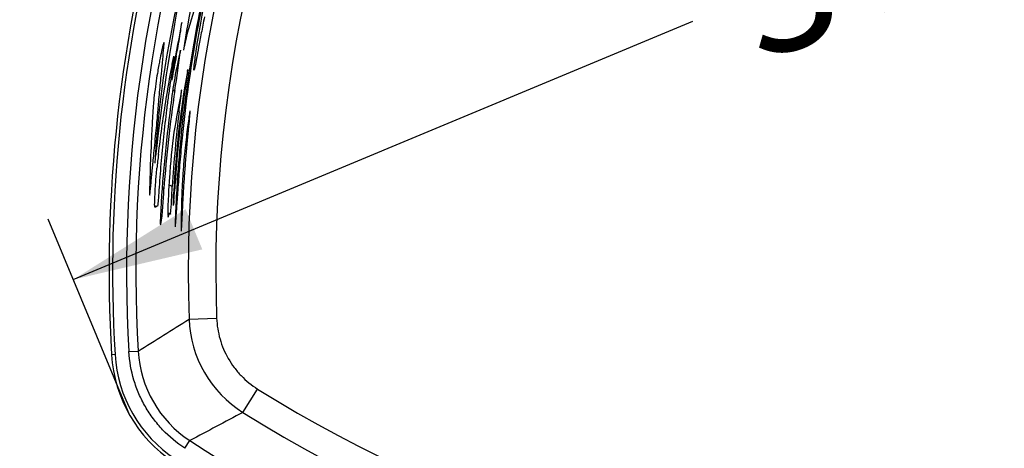
# Model space of a CAD drawing. Units: millimetres. Extents: x 0 to 291, y 0 to 204.
# Drawn here: x 115 to 138, y 28 to 38 of the extents above; entities that cross this region are included whole.
import ezdxf
from ezdxf.enums import TextEntityAlignment as Align

# ---------------------------------------------------------------- set-up
doc = ezdxf.new("R2010")
doc.units = ezdxf.units.MM
doc.layers.add('C-2009-PLAST', color=7, linetype='Continuous')
doc.layers.add('Predeterminado', color=7, linetype='Continuous')
doc.styles.add('SEACAD_Arial', font='arial.ttf')
doc.dimstyles.new('ISO', dxfattribs={"dimtxt": 3.125, "dimasz": 3.125, "dimexe": 1.5625, "dimexo": 0, "dimgap": 0.78125, "dimtad": 0, "dimlfac": 9.090909, "dimtxsty": 'SEACAD_Arial', "dimblk1": '_SE_FILLED', "dimblk2": '_SE_FILLED', "dimsah": 1, "dimcen": 1.5625, "dimadec": 1, "dimazin": 0, "dimtfac": 0.5, "dimtmove": 0, "dimatfit": 3, "dimfxl": 1, "dimarcsym": 0})

# ---------------------------------------------------------------- blocks, each defined once
blk = doc.blocks.new('SE2')
at = {"layer": 'C-2009-PLAST', "color": 7, "linetype": 'Continuous'}
for p, q in [((118.434, 36.387), (118.476, 36.366)), ((118.58, 35.864), (118.549, 35.88)), ((118.419, 34.085), (118.339, 34.118)), ((118.218, 34.025), (118.179, 34.046)), ((118.456, 33.974), (118.473, 33.967)), ((118.641, 33.677), (118.672, 33.659)), ((117.998, 33.628), (118.045, 33.607)), ((117.998, 33.612), (118.027, 33.599)), ((118.045, 33.607), (118.027, 33.599)), ((118.377, 33.425), (118.314, 33.453)), ((118.131, 33.181), (118.146, 33.173)), ((118.82, 30.916), (119.479, 30.94)), ((117.383, 30.139), (117.602, 30.152)), ((117.051, 30.071), (116.968, 30.066)), ((120.107, 28.687), (120.458, 29.246)), ((118.716, 27.831), (118.837, 28.015))]:
    blk.add_line(p, q, dxfattribs=at)
for centre, radius, start, end in [((150.543, 32.07), 31.744, 117.9169, 182.0831), ((123.393, 32.07), 31.744, 357.9169, 62.0831), ((150.543, 32.07), 31.084, 117.9169, 182.0831), ((123.393, 32.07), 31.084, 357.9169, 62.0831), ((150.543, 32.07), 33.216, 159.1884, 183.3327), ((150.543, 32.07), 32.996, 159.1884, 183.3327), ((150.543, 32.07), 33.634, 163.9938, 183.4159), ((150.543, 32.07), 33.552, 163.9938, 183.4159), ((142.335, 33.825), 23.908, 165.5464, 171.5452), ((141.336, 33.316), 23.374, 166.7263, 176.7573), ((169.638, 29.037), 51.939, 169.3018, 173.622), ((124.432, 36.312), 5.832, 160.4206, 169.0566), ((150.55, 31.699), 32.52, 169.034, 171.0015), ((119.451, 37.761), 0.837, 163.6478, 177.7756), ((150.589, 32.094), 32.479, 169.8939, 170.7562), ((129.123, 34.792), 10.811, 166.3825, 173.5928), ((150.157, 31.206), 32.207, 169.2669, 170.2969), ((100.365, 39.412), 18.368, 350.4793, 353.5171), ((113.562, 38.107), 5.034, 349.6629, 350.9018), ((140.75, 32.895), 22.32, 169.8424, 177.2921), ((149.174, 32.031), 30.762, 171.402, 176.1381), ((150.635, 31.599), 32.508, 171.5547, 175.7199), ((153.629, 29.521), 35.655, 168.95, 170.5434), ((150.541, 31.703), 32.448, 172.3921, 177.0494), ((180.309, 32.283), 62.458, 176.60067, 176.75195), ((146.906, 32.399), 28.536, 173.0257, 176.6132), ((133.004, 33.383), 14.682, 172.1866, 176.4969), ((153.476, 30.637), 35.637, 173.2164, 173.7441), ((137.876, 32.972), 19.571, 176.1666, 177.4254), ((111.454, 34.169), 6.766, 351.5338, 358.7822), ((108.024, 34.418), 10.4, 354.5162, 358.1622), ((65.863, 37.401), 52.722, 356.1312, 356.265), ((184.973, 29.622), 66.641, 176.14456, 176.26164), ((122.552, 33.535), 4.238, 175.7223, 182.5016), ((102.946, 34.893), 15.554, 355.765, 356.1321), ((121.225, 33.191), 3.094, 176.6219, 180.1782), ((-172.754, 493.927), 547.169, 302.04952, 302.20003), ((121.568, 31.016), 2.75, 182.085, 237.915), ((120.347, 30.312), 2.749, 183.3315, 236.6685), ((120.263, 30.263), 3.3, 183.4159, 236.5841), ((120.263, 30.263), 3.218, 183.4159, 236.5841), ((136.968, 55.583), 31.084, 237.9169, 302.0831), ((375.299, -455.329), 547.169, 117.79997, 117.95048), ((136.968, 55.583), 31.744, 237.9169, 302.0831), ((136.968, 55.583), 32.996, 236.6673, 260.8116)]:
    blk.add_arc(centre, radius, start, end, dxfattribs=at)
for points, knots in [([(118.496, 33.15), (118.498, 33.165), (118.499, 33.185), (118.506, 33.275), (118.512, 33.35), (118.523, 33.5), (118.527, 33.556), (118.536, 33.681), (118.54, 33.75), (118.556, 33.971), (118.568, 34.136), (118.595, 34.498), (118.611, 34.686), (118.637, 34.978), (118.646, 35.075), (118.664, 35.269), (118.674, 35.367), (118.766, 36.24), (118.878, 37.015), (119.157, 38.549), (119.324, 39.307), (119.567, 40.245), (119.618, 40.431), (119.696, 40.711), (119.722, 40.804), (119.776, 40.991), (119.804, 41.087), (119.854, 41.261), (119.877, 41.339), (119.911, 41.461), (119.923, 41.505), (119.931, 41.536), (119.932, 41.542), (119.932, 41.545)], [0.4597987, 0.4597987, 0.4597987, 0.4597987, 0.46875, 0.46875, 0.5, 0.5, 0.515625, 0.515625, 0.53125, 0.53125, 0.5625, 0.5625, 0.59375, 0.59375, 0.609375, 0.609375, 0.625, 0.625, 0.75, 0.75, 0.875, 0.875, 0.90625, 0.90625, 0.921875, 0.921875, 0.9375, 0.9375, 0.953125, 0.953125, 0.96875, 0.96875, 0.9736944, 0.9736944, 0.9736944, 0.9736944]), ([(119.72, 40.883), (119.67, 40.711), (119.621, 40.538), (119.525, 40.188), (119.478, 40.012), (119.342, 39.479), (119.256, 39.119), (119.098, 38.39), (119.024, 38.021), (118.89, 37.273), (118.829, 36.894), (118.668, 35.753), (118.588, 34.984), (118.525, 34.022), (118.514, 33.829), (118.5, 33.541), (118.496, 33.442), (118.49, 33.268), (118.489, 33.191), (118.489, 33.125), (118.49, 33.115), (118.491, 33.115)], [0, 0, 0, 0, 0.03125, 0.03125, 0.0625, 0.0625, 0.125, 0.125, 0.1875, 0.1875, 0.25, 0.25, 0.375, 0.375, 0.40625, 0.40625, 0.421875, 0.421875, 0.4375, 0.4375, 0.4478669, 0.4478669, 0.4478669, 0.4478669]), ([(119.188, 38.132), (119.161, 37.997), (119.136, 37.869), (119.089, 37.625), (119.068, 37.511), (119.03, 37.309), (119.014, 37.218), (118.985, 37.067), (118.973, 37.006), (118.954, 36.913), (118.947, 36.884), (118.938, 36.856), (118.936, 36.859), (118.937, 36.896), (118.94, 36.931), (118.951, 37.031), (118.959, 37.096), (118.98, 37.255), (118.994, 37.349), (119.026, 37.557), (119.045, 37.676), (119.088, 37.921), (119.11, 38.046), (119.155, 38.292), (119.179, 38.415), (119.251, 38.784), (119.303, 39.03), (119.384, 39.397), (119.411, 39.519), (119.454, 39.702), (119.469, 39.763), (119.498, 39.884), (119.512, 39.944), (119.528, 40.007)], [0, 0, 0, 0, 0.0625, 0.0625, 0.125, 0.125, 0.1875, 0.1875, 0.25, 0.25, 0.3125, 0.3125, 0.375, 0.375, 0.4375, 0.4375, 0.5, 0.5, 0.5625, 0.5625, 0.625, 0.625, 0.6875, 0.6875, 0.75, 0.75, 0.875, 0.875, 0.9375, 0.9375, 0.96875, 0.96875, 1, 1, 1, 1]), ([(117.951, 35.822), (117.948, 35.767), (117.945, 35.713), (117.939, 35.6), (117.936, 35.542), (117.927, 35.366), (117.921, 35.243), (117.903, 34.86), (117.892, 34.584), (117.882, 34.215), (117.88, 34.14), (117.878, 34.025), (117.877, 33.987), (117.876, 33.925), (117.877, 33.902), (117.878, 33.875), (117.88, 33.871), (117.884, 33.882), (117.886, 33.898), (117.895, 33.975), (117.904, 34.068), (117.919, 34.24), (117.924, 34.299), (117.934, 34.409), (117.939, 34.459), (117.949, 34.557), (117.955, 34.606), (117.967, 34.725), (117.974, 34.795), (117.997, 35.038), (118.016, 35.241), (118.042, 35.509), (118.051, 35.593), (118.064, 35.734), (118.069, 35.788), (118.077, 35.882), (118.081, 35.925), (118.088, 36.011), (118.092, 36.053), (118.103, 36.178), (118.11, 36.258), (118.131, 36.49), (118.145, 36.632), (118.183, 37.022), (118.203, 37.231), (118.22, 37.432), (118.223, 37.469), (118.224, 37.514), (118.222, 37.524), (118.211, 37.515), (118.194, 37.457), (118.158, 37.294), (118.144, 37.227), (118.121, 37.107), (118.113, 37.065), (118.096, 36.972), (118.087, 36.923), (118.068, 36.817), (118.057, 36.752), (118.032, 36.586), (118.019, 36.489), (117.994, 36.3), (117.983, 36.21), (117.968, 36.069), (117.964, 36.021), (117.961, 35.987)], [0, 0, 0, 0, 0.03125, 0.03125, 0.0625, 0.0625, 0.125, 0.125, 0.25, 0.25, 0.28125, 0.28125, 0.296875, 0.296875, 0.3125, 0.3125, 0.328125, 0.328125, 0.34375, 0.34375, 0.375, 0.375, 0.390625, 0.390625, 0.40625, 0.40625, 0.421875, 0.421875, 0.4375, 0.4375, 0.46875, 0.46875, 0.484375, 0.484375, 0.5, 0.5, 0.515625, 0.515625, 0.53125, 0.53125, 0.5625, 0.5625, 0.625, 0.625, 0.75, 0.75, 0.78125, 0.78125, 0.8125, 0.8125, 0.875, 0.875, 0.90625, 0.90625, 0.921875, 0.921875, 0.9375, 0.9375, 0.953125, 0.953125, 0.96875, 0.96875, 0.984375, 0.984375, 1, 1, 1, 1]), ([(118.089, 34.846), (118.139, 35.264), (118.197, 35.685), (118.297, 36.313), (118.332, 36.522), (118.388, 36.835), (118.408, 36.941), (118.432, 37.069), (118.437, 37.094), (118.446, 37.14), (118.45, 37.163), (118.457, 37.193), (118.459, 37.2), (118.459, 37.188), (118.457, 37.169), (118.447, 37.087), (118.434, 36.994), (118.41, 36.83), (118.402, 36.772), (118.385, 36.661), (118.377, 36.606), (118.362, 36.5), (118.354, 36.448), (118.339, 36.341), (118.332, 36.288), (118.31, 36.127), (118.296, 36.02), (118.229, 35.484), (118.184, 35.054), (118.138, 34.516), (118.13, 34.408), (118.113, 34.194), (118.106, 34.089), (118.093, 33.9), (118.087, 33.823), (118.077, 33.701), (118.073, 33.658), (118.067, 33.614), (118.065, 33.615), (118.061, 33.613), (118.059, 33.613), (118.053, 33.61), (118.049, 33.608), (118.045, 33.607)], [0, 0, 0, 0, 0.25, 0.25, 0.375, 0.375, 0.4375, 0.4375, 0.453125, 0.453125, 0.46875, 0.46875, 0.484375, 0.484375, 0.5, 0.5, 0.53125, 0.53125, 0.546875, 0.546875, 0.5625, 0.5625, 0.578125, 0.578125, 0.59375, 0.59375, 0.625, 0.625, 0.75, 0.75, 0.78125, 0.78125, 0.8125, 0.8125, 0.84375, 0.84375, 0.875, 0.875, 0.90625, 0.90625, 0.9375, 0.9375, 1, 1, 1, 1]), ([(118.411, 36.634), (118.409, 36.621), (118.407, 36.615), (118.407, 36.62), (118.408, 36.631), (118.412, 36.665), (118.415, 36.688), (118.421, 36.725), (118.423, 36.738), (118.426, 36.763), (118.428, 36.775), (118.43, 36.786)], [0, 0, 0, 0, 0.25, 0.25, 0.5, 0.5, 0.75, 0.75, 0.875, 0.875, 1, 1, 1, 1]), ([(118.78, 36.831), (118.783, 36.844), (118.785, 36.857), (118.79, 36.875), (118.791, 36.878), (118.789, 36.853), (118.785, 36.821), (118.773, 36.733), (118.765, 36.679), (118.758, 36.63)], [0, 0, 0, 0, 0.25, 0.25, 0.5, 0.5, 0.75, 0.75, 1, 1, 1, 1]), ([(118.58, 35.864), (118.589, 35.936), (118.599, 36.008), (118.617, 36.157), (118.627, 36.233), (118.64, 36.347), (118.644, 36.384), (118.643, 36.397), (118.639, 36.376), (118.635, 36.355)], [0, 0, 0, 0, 0.25, 0.25, 0.5, 0.5, 0.75, 0.75, 1, 1, 1, 1]), ([(118.844, 35.884), (118.844, 35.885), (118.843, 35.883), (118.838, 35.869), (118.832, 35.836), (118.816, 35.733), (118.807, 35.669), (118.78, 35.468), (118.76, 35.313), (118.73, 35.05), (118.721, 34.961), (118.699, 34.742), (118.689, 34.619), (118.671, 34.376), (118.663, 34.255), (118.654, 34.1), (118.652, 34.054), (118.649, 33.97), (118.647, 33.933), (118.646, 33.896)], [0.4812972, 0.4812972, 0.4812972, 0.4812972, 0.5, 0.5, 0.5625, 0.5625, 0.625, 0.625, 0.75, 0.75, 0.8125, 0.8125, 0.875, 0.875, 0.9375, 0.9375, 0.96875, 0.96875, 1, 1, 1, 1]), ([(118.672, 33.659), (118.676, 33.719), (118.679, 33.78), (118.686, 33.901), (118.689, 33.962), (118.7, 34.144), (118.709, 34.265), (118.726, 34.507), (118.736, 34.628), (118.756, 34.871), (118.767, 34.992), (118.789, 35.228), (118.799, 35.341), (118.818, 35.541), (118.827, 35.629), (118.839, 35.768), (118.843, 35.819), (118.845, 35.854), (118.845, 35.859), (118.845, 35.862)], [0, 0, 0, 0, 0.03125, 0.03125, 0.0625, 0.0625, 0.125, 0.125, 0.1875, 0.1875, 0.25, 0.25, 0.3125, 0.3125, 0.375, 0.375, 0.4375, 0.4375, 0.4467505, 0.4467505, 0.4467505, 0.4467505]), ([(118.027, 33.599), (118.023, 33.597), (118.019, 33.595), (118.012, 33.592), (118.01, 33.591), (118.006, 33.59), (118.003, 33.588), (117.999, 33.592), (117.997, 33.6), (117.998, 33.697), (118.001, 33.791), (118.012, 34.018), (118.021, 34.148), (118.033, 34.318), (118.037, 34.369), (118.045, 34.454), (118.048, 34.489), (118.052, 34.52)], [0, 0, 0, 0, 0.25, 0.25, 0.375, 0.375, 0.5, 0.5, 0.625, 0.625, 0.75, 0.75, 0.875, 0.875, 0.9375, 0.9375, 1, 1, 1, 1]), ([(118.446, 33.631), (118.446, 33.631), (118.446, 33.631), (118.446, 33.631), (118.446, 33.633), (118.445, 33.638), (118.445, 33.642), (118.445, 33.651), (118.445, 33.657), (118.445, 33.671), (118.445, 33.68), (118.445, 33.707), (118.446, 33.729), (118.447, 33.768), (118.448, 33.782), (118.449, 33.812), (118.449, 33.827), (118.451, 33.876), (118.453, 33.912), (118.455, 33.949)], [0.3670618, 0.3670618, 0.3670618, 0.3670618, 0.375, 0.375, 0.4375, 0.4375, 0.5, 0.5, 0.5625, 0.5625, 0.625, 0.625, 0.75, 0.75, 0.8125, 0.8125, 0.875, 0.875, 1, 1, 1, 1]), ([(118.646, 33.896), (118.644, 33.824), (118.642, 33.753), (118.638, 33.615), (118.636, 33.547), (118.634, 33.415), (118.633, 33.351), (118.632, 33.256), (118.632, 33.225), (118.632, 33.178), (118.631, 33.163), (118.631, 33.132), (118.631, 33.117), (118.631, 33.076), (118.631, 33.052), (118.632, 33.029), (118.633, 33.024), (118.633, 33.016), (118.634, 33.013), (118.634, 33.013), (118.634, 33.013)], [0, 0, 0, 0, 0.125, 0.125, 0.25, 0.25, 0.375, 0.375, 0.4375, 0.4375, 0.46875, 0.46875, 0.5, 0.5, 0.5625, 0.5625, 0.59375, 0.59375, 0.625, 0.6266142, 0.6266142, 0.6266142, 0.6266142]), ([(118.458, 33.744), (118.456, 33.719), (118.454, 33.698), (118.452, 33.673), (118.451, 33.665), (118.451, 33.656), (118.45, 33.654), (118.45, 33.652)], [0, 0, 0, 0, 0.125, 0.125, 0.1875, 0.1875, 0.2099317, 0.2099317, 0.2099317, 0.2099317]), ([(118.637, 33.023), (118.637, 33.026), (118.638, 33.029), (118.639, 33.045), (118.641, 33.066), (118.644, 33.106), (118.645, 33.122), (118.647, 33.155), (118.648, 33.173), (118.651, 33.232), (118.653, 33.277), (118.657, 33.351), (118.658, 33.376), (118.661, 33.429), (118.662, 33.457), (118.667, 33.542), (118.669, 33.6), (118.672, 33.659)], [0.6719364, 0.6719364, 0.6719364, 0.6719364, 0.6875, 0.6875, 0.75, 0.75, 0.78125, 0.78125, 0.8125, 0.8125, 0.875, 0.875, 0.90625, 0.90625, 0.9375, 0.9375, 1, 1, 1, 1]), ([(118.318, 33.35), (118.319, 33.351), (118.321, 33.355), (118.323, 33.365), (118.325, 33.369), (118.329, 33.382), (118.331, 33.389), (118.339, 33.409), (118.344, 33.419), (118.354, 33.432), (118.359, 33.435), (118.366, 33.435), (118.368, 33.433), (118.371, 33.432), (118.373, 33.431), (118.375, 33.426), (118.376, 33.421), (118.377, 33.425)], [0, 0, 0, 0, 0.0625, 0.0625, 0.125, 0.125, 0.25, 0.25, 0.5, 0.5, 0.75, 0.75, 0.875, 0.875, 0.9375, 0.9375, 1, 1, 1, 1]), ([(119.479, 30.94), (119.486, 30.769), (119.512, 30.602), (119.583, 30.357), (119.612, 30.276), (119.678, 30.12), (119.716, 30.044), (119.8, 29.898), (119.847, 29.827), (119.924, 29.725), (119.951, 29.692), (120.006, 29.627), (120.035, 29.596), (120.182, 29.443), (120.313, 29.337), (120.458, 29.246)], [0, 0, 0, 0, 0.25, 0.25, 0.375, 0.375, 0.5, 0.5, 0.625, 0.625, 0.6875, 0.6875, 0.75, 0.75, 1, 1, 1, 1]), ([(118.716, 27.831), (118.522, 27.959), (118.346, 28.106), (118.149, 28.315), (118.111, 28.358), (118.037, 28.446), (118.001, 28.491), (117.897, 28.631), (117.834, 28.727), (117.719, 28.926), (117.667, 29.028), (117.599, 29.186), (117.578, 29.239), (117.538, 29.348), (117.52, 29.403), (117.437, 29.68), (117.396, 29.907), (117.383, 30.139)], [0, 0, 0, 0, 0.25, 0.25, 0.3125, 0.3125, 0.375, 0.375, 0.5, 0.5, 0.625, 0.625, 0.6875, 0.6875, 0.75, 0.75, 1, 1, 1, 1])]:
    blk.add_open_spline(points, degree=3, knots=knots, dxfattribs=at)
blk = doc.blocks.new('DMBLK5')
at = {"layer": 'Predeterminado', "linetype": 'Continuous'}
for points in [[(121.251, 6.641), (121.251, 7.683), (118.126, 7.162)], [(152.685, 6.641), (155.81, 7.162), (152.685, 7.683)]]:
    blk.add_hatch(color=7, dxfattribs=at).paths.add_polyline_path(points)
at = {"layer": 'Predeterminado', "color": 7, "linetype": 'Continuous'}
for p, q in [((155.81, 44.616), (155.81, 5.599)), ((118.126, 20.802), (118.126, 5.599)), ((118.126, 7.162), (132.206, 7.162)), ((141.73, 7.162), (155.81, 7.162))]:
    blk.add_line(p, q, dxfattribs=at)
at = {"layer": 'Predeterminado', "color": 7, "linetype": 'Continuous', "style": 'SEACAD_Arial'}
blk.add_text('343', height=3.125, dxfattribs=at).set_placement((133.299, 8.724), align=Align.TOP_LEFT)
blk = doc.blocks.new('_SE_FILLED')
at = {"color": 0}
blk.add_line((0, 0), (-1, 0), dxfattribs=at)
blk.add_solid([(0, 0), (-1, -0.1665), (-1, 0.1665), (0, 0)], dxfattribs=at)
blk = doc.blocks.new('DMBLK6')
at = {"layer": 'Predeterminado', "linetype": 'Continuous'}
for points in [[(95.495, 59.373), (96.536, 59.373), (96.016, 62.498)], [(95.495, 23.948), (96.016, 20.823), (96.536, 23.948)]]:
    blk.add_hatch(color=7, dxfattribs=at).paths.add_polyline_path(points)
at = {"layer": 'Predeterminado', "color": 7, "linetype": 'Continuous'}
for p, q in [((136.968, 62.498), (94.453, 62.498)), ((96.016, 46.422), (96.016, 62.498)), ((96.016, 20.823), (96.016, 36.898)), ((118.113, 20.823), (94.453, 20.823))]:
    blk.add_line(p, q, dxfattribs=at)
at = {"layer": 'Predeterminado', "color": 7, "linetype": 'Continuous', "style": 'SEACAD_Arial'}
blk.add_text('379', height=3.125, rotation=90, dxfattribs=at).set_placement((94.453, 37.992), align=Align.TOP_LEFT)
blk = doc.blocks.new('DMBLK7')
at = {"layer": 'Predeterminado', "linetype": 'Continuous'}
for points in [[(102.995, 56.655), (104.036, 56.655), (103.516, 59.78)], [(102.995, 26.964), (103.516, 23.839), (104.036, 26.964)]]:
    blk.add_hatch(color=7, dxfattribs=at).paths.add_polyline_path(points)
at = {"layer": 'Predeterminado', "color": 7, "linetype": 'Continuous'}
for p, q in [((136.968, 59.78), (101.953, 59.78)), ((103.516, 59.78), (103.516, 46.572)), ((103.516, 37.047), (103.516, 23.839)), ((136.968, 23.839), (101.953, 23.839))]:
    blk.add_line(p, q, dxfattribs=at)
at = {"layer": 'Predeterminado', "color": 7, "linetype": 'Continuous', "style": 'SEACAD_Arial'}
blk.add_text('327', height=3.125, rotation=90, dxfattribs=at).set_placement((101.953, 38.141), align=Align.TOP_LEFT)
blk = doc.blocks.new('DMBLK8')
at = {"layer": 'Predeterminado', "linetype": 'Continuous'}
for points in [[(121.945, 14.141), (121.945, 15.183), (118.82, 14.662)], [(151.991, 14.141), (155.116, 14.662), (151.991, 15.183)]]:
    blk.add_hatch(color=7, dxfattribs=at).paths.add_polyline_path(points)
at = {"layer": 'Predeterminado', "color": 7, "linetype": 'Continuous'}
for p, q in [((155.116, 30.916), (155.116, 13.099)), ((118.82, 20.824), (118.82, 13.099)), ((118.82, 14.662), (132.206, 14.662)), ((141.73, 14.662), (155.116, 14.662))]:
    blk.add_line(p, q, dxfattribs=at)
at = {"layer": 'Predeterminado', "color": 7, "linetype": 'Continuous', "style": 'SEACAD_Arial'}
blk.add_text('330', height=3.125, dxfattribs=at).set_placement((133.299, 16.224), align=Align.TOP_LEFT)
blk = doc.blocks.new('DMBLK11')
at = {"layer": 'Predeterminado', "linetype": 'Continuous'}
for points in [[(151.373, 47.14), (151.773, 46.179), (154.458, 47.862)], [(118.737, 33.541), (116.052, 31.858), (119.137, 32.58)]]:
    blk.add_hatch(color=7, dxfattribs=at).paths.add_polyline_path(points)
at = {"layer": 'Predeterminado', "color": 7, "linetype": 'Continuous'}
for p, q in [((155.81, 44.616), (153.857, 49.304)), ((139.651, 41.692), (154.458, 47.862)), ((116.052, 31.858), (130.859, 38.028)), ((117.405, 28.613), (115.451, 33.301))]:
    blk.add_line(p, q, dxfattribs=at)
at = {"layer": 'Predeterminado', "color": 7, "linetype": 'Continuous', "style": 'SEACAD_Arial'}
blk.add_text('378', height=3.125, rotation=22.6212, dxfattribs=at).set_placement((131.268, 39.891), align=Align.TOP_LEFT)

msp = doc.modelspace()

# ---------------------------------------------------------------- block references
at = {"layer": 'Predeterminado'}
msp.add_blockref('SE2', (0, 0), dxfattribs=at)

# ---------------------------------------------------------------- dimensions: what is measured, and where the dimension line sits
at = {"layer": 'Predeterminado', "color": 7, "linetype": 'Continuous'}
for base, p1, p2, angle, picture, middle in [((96.0156, 20.8228), (136.968, 20.8228), (136.968, 62.4976), 90, 'DMBLK6', (96.0156, 41.6602)), ((103.5156, 59.7803), (136.968, 59.7803), (136.968, 23.8387), 270, 'DMBLK7', (103.5156, 41.8095)), ((116.0523, 31.8583), (117.4046, 28.6129), (155.81, 44.6162), 22.62119, 'DMBLK11', (135.255, 39.8599)), ((118.126, 7.1619), (118.126, 44.6162), (155.81, 44.6162), 0, 'DMBLK5', (136.968, 7.1619)), ((118.8198, 14.6619), (118.8198, 30.9164), (155.1161, 30.9164), 0, 'DMBLK8', (136.968, 14.6619))]:
    dim = msp.add_linear_dim(base=base, p1=p1, p2=p2, angle=angle, text='\\A1;<>', dimstyle='ISO', override={"dimdec": 0}, dxfattribs=at)
    dim.commit()
    dim.dimension.update_dxf_attribs({"geometry": picture, "text_midpoint": middle, "dimtype": 161})

doc.saveas('drawing.dxf')
